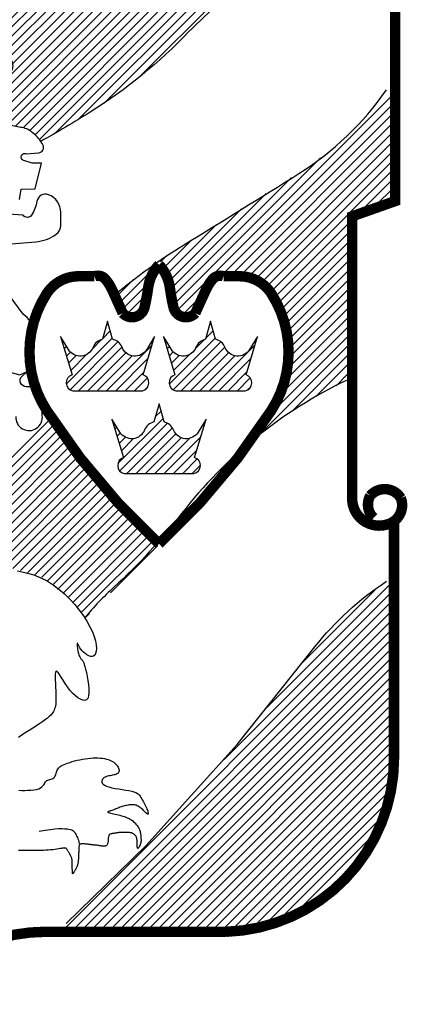
# Model space of a CAD drawing. Units: metres. Extents: x 1560.5 to 1566.25, y 1587.27 to 1590.47.
# Drawn here: x 1563.19 to 1563.28, y 1590.13 to 1590.35 of the extents above; entities that cross this region are included whole.
import ezdxf

# ---------------------------------------------------------------- set-up
doc = ezdxf.new("R2010")
doc.units = ezdxf.units.M
doc.linetypes.add('CENTER2', pattern=[1.125, 0.75, -0.125, 0.125, -0.125])
doc.layers.add('T-------T-----------25', color=250, linetype='Continuous')
pattern_1 = [(44.99999999999999, (-21.90811760554789, -3.731047980410126), (-0.001122532015133899, 0.001122532015133899), [])]

# ---------------------------------------------------------------- blocks, each defined once
blk = doc.blocks.new('*U7')
at = {"layer": 'T-------T-----------25'}
h = blk.add_hatch(dxfattribs=at)
h.set_pattern_fill('ANSI31', color=256, scale=0.0005000000000001137, style=0)
h.set_pattern_definition(pattern_1)
edge = h.paths.add_edge_path()
edge.add_arc((3.168876106896384, -2.868172407343635), 4.298111418291074, 133.456643531075, 133.7339376333524)
edge.add_arc((0.1090944324658214, 0.3218441762086778), 0.1222464694663372, 302.01173975640324, 316.34876615582465, ccw=False)
edge.add_arc((0.06059993274116084, 0.3957642586437898), 0.2106417187271094, 298.7934892692264, 302.5383184983971, ccw=False)
edge.add_arc((0.1538528694622589, 0.2055150774409578), 0.009961440762168908, 34.56062782625694, 54.17898818653228)
edge.add_arc((0.1567004087122163, 0.2094602375711708), 0.005095973854145576, 54.17898899232863, 88.07412095203549)
edge.add_line((0.1568716670735739, 0.2145533329066029), (0.1519151474349201, 0.2155882423002413))
edge.add_arc((0.1527718497877879, 0.2196912699597439), 0.004191512244530892, 192.4052013726569, 258.206219090729, ccw=False)
edge.add_arc((0.1461100364683628, 0.2215738290841253), 0.003786888125123198, 312.7009559036352, 398.9747622608517)
edge.add_line((0.1490540507365949, 0.2239556984467572), (0.1515751462429762, 0.2253552809897019))
edge.add_line((0.1515751462429762, 0.2253552809897019), (0.1522287602419965, 0.2268481616237341))
edge.add_line((0.1522287602419965, 0.2268481616237341), (0.1534426277503371, 0.2268481616237341))
edge.add_arc((0.1528491574944794, 0.2293328611058749), 0.002554591642736396, 283.4334107666544, 434.4024245744113)
edge.add_line((0.1535360337002203, 0.2317933772182232), (0.1535360337002203, 0.2360854506449914))
edge.add_line((0.1535360337002203, 0.2360854506449914), (0.1507348114391789, 0.2360854506449914))
edge.add_line((0.1507348114391789, 0.2360854506449914), (0.1507348114391789, 0.2414038587202458))
edge.add_line((0.1507348114391789, 0.2414038587202458), (0.1482137159327976, 0.2414038587202458))
edge.add_line((0.1482137159327976, 0.2414038587202458), (0.1482137159327976, 0.2439231294164574))
edge.add_line((0.1482137159327976, 0.2439231294164574), (0.1424245050293393, 0.2439231294164574))
edge.add_line((0.1424245050293393, 0.2439231294164574), (0.1424245050293393, 0.2456959320888064))
edge.add_line((0.1424245050293393, 0.2456959320888064), (0.1379504079231992, 0.2456959320888064))
edge.add_arc((0.08622699410634183, 0.3240606824093352), 0.09389539727627066, 303.426175358366, 320.0221746061133)
edge.add_line((0.1581783945439383, 0.2637337265377073), (0.1589684093487449, 0.2644463660152769))
edge.add_line((0.1589684093487449, 0.2644463660152769), (0.1636648664716631, 0.2644463660152769))
edge.add_line((0.1636648664716631, 0.2644463660152769), (0.1668517237412743, 0.2657872257595091))
edge.add_line((0.1668517237412743, 0.2657872257595091), (0.170374077919405, 0.26846897295482))
edge.add_line((0.170374077919405, 0.26846897295482), (0.1705418264609762, 0.2701450476496621))
edge.add_line((0.1705418264609762, 0.2701450476496621), (0.193856363533996, 0.2574068246366596))
edge.add_line((0.193856363533996, 0.2574068246366596), (0.1975464662536979, 0.2560659648924275))
edge.add_line((0.1975464662536979, 0.2560659648924275), (0.2020751748932526, 0.2548927263896121))
edge.add_line((0.2020751748932526, 0.2548927263896121), (0.2055975290713832, 0.2542222965465999))
edge.add_line((0.2055975290713832, 0.2542222965465999), (0.2081134833861142, 0.2537194602963655))
edge.add_line((0.2081134833861142, 0.2537194602963655), (0.2118035861058161, 0.2533842453457555))
edge.add_line((0.2118035861058161, 0.2533842453457555), (0.2133131404989399, 0.2535518389967411))
edge.add_line((0.2133131404989399, 0.2535518389967411), (0.2126115268329158, 0.2518053965367517))
h = blk.add_hatch(dxfattribs=at)
h.set_pattern_fill('ANSI31', color=256, scale=0.0005000000000001137, style=0)
h.set_pattern_definition(pattern_1)
h.paths.add_polyline_path([(0.2460911581292748, 0.2240931422756194), (0.2460911581292748, 0.1974638710570662), (0.2356633626623079, 0.1937589424968837), (0.2356633626623079, 0.1539307939428045), (0.2310288273147307, 0.1516152135635866), (0.2252356127137318, 0.1486049452404632), (0.2199058333644643, 0.1449000166220731), (0.2155030157300644, 0.1418897482989496), (0.21735684806481, 0.1449000166220731), (0.220832749560941, 0.15115209746446), (0.2219914288725704, 0.1555517140267557), (0.2222231465275399, 0.160182902492038), (0.2222231465275399, 0.1638878310522205), (0.2206010319059715, 0.1699083677566751), (0.218283764203079, 0.1743079842607631), (0.2166616495815106, 0.1768551365429676), (0.2141126187634654, 0.1782444847821398), (0.2104049996123649, 0.1794022887669644), (0.2069290525978431, 0.1796338329631044), (0.2039165864698589, 0.1796338329631044), (0.2018310364801437, 0.176623564639981), (0.1997454864904284, 0.1726870641768119), (0.1990502879489213, 0.1710661717414996), (0.1981233718106523, 0.1699083677566751), (0.1960378218209371, 0.170371483797594), (0.1941839894861914, 0.1717608320367663), (0.1941839894861914, 0.1745395561637497), (0.1937205541762523, 0.1770866807391076), (0.1930253556347452, 0.1791707169221854), (0.1918667218415067, 0.1807916370061367), (0.1904763248167001, 0.1826441013444355), (0.2212962303892709, 0.2018634876193619), (0.2291749950381927, 0.2071893640285498), (0.2363585611456074, 0.2132098729679501), (0.2412248596083373, 0.2183041774741514), (0.2437738904845901, 0.2213144457972749)])
h = blk.add_hatch(dxfattribs=at)
h.set_pattern_fill('ANSI31', color=256, scale=0.0005000000000001137, style=0)
h.set_pattern_definition(pattern_1)
h.paths.add_polyline_path([(0.1890388381434605, 0.1812502168076253), (0.1873086674604565, 0.1801978260818078), (0.1860674560302868, 0.1793709497041209), (0.1849766586674377, 0.1785065105840704), (0.1837354472954758, 0.1776420438735886), (0.1829079881426878, 0.1768903480450763), (0.1821557360817678, 0.1761010619419767), (0.1814410647493787, 0.1755372901288001), (0.180688812630251, 0.1751614145659051), (0.1821933168102987, 0.1715908319646633), (0.1829079881426878, 0.1702377739901795), (0.1841115733259358, 0.1698995164669259), (0.1854280372499488, 0.1704256979473076), (0.1858793702558614, 0.1714029080075352), (0.1868572888779454, 0.1751990048987), (0.1872710412135348, 0.1775293005238427), (0.1879104599938728, 0.1788823584983266), (0.1881737528019585, 0.1796716446014262), (0.1885498788324185, 0.1806112643288589)])
h = blk.add_hatch(dxfattribs=at)
h.set_pattern_fill('ANSI31', color=256, scale=0.0005000000000001137, style=0)
h.set_pattern_definition(pattern_1)
edge = h.paths.add_edge_path()
edge.add_line((0.2027995826210827, 0.1680346604161105), (0.2015813928446732, 0.1636870728879376))
edge.add_arc((0.2022181381111971, 0.1606396300542135), 0.003113254303659931, 101.8018247139402, 158.6290290161619)
edge.add_arc((0.1962308783397775, 0.1629825128796147), 0.003316083104193244, 211.4483244384734, 338.62902860101696, ccw=False)
edge.add_line((0.1934018911560997, 0.1612524150013133), (0.1914875474758446, 0.164382673586174))
edge.add_line((0.1914875474758446, 0.164382673586174), (0.1942720722290687, 0.1551657702847524))
edge.add_arc((0.1948512916897998, 0.1532752156003347), 0.001977294160832799, 107.0337762748955, 258.175029187887)
edge.add_line((0.1944460993399844, 0.1513398832366011), (0.2027995826210827, 0.1513398832366011))
edge.add_line((0.2027995826210827, 0.1513398832366011), (0.211153065902181, 0.1513398832366011))
edge.add_arc((0.2107478735523656, 0.1532752156003347), 0.001977294160832814, 281.8249708121131, 432.9662237251045)
edge.add_line((0.2113270930130966, 0.1551657702847524), (0.2141116178245284, 0.164382673586174))
edge.add_line((0.2141116178245284, 0.164382673586174), (0.2121972740860656, 0.1612524150013133))
edge.add_arc((0.2093682869023879, 0.1629825128796147), 0.003316083104193265, 201.3709713989831, 328.55167556152657, ccw=False)
edge.add_arc((0.2033810271309682, 0.1606396300542135), 0.003113254303659935, 21.37097098383808, 78.19817528605984)
edge.add_line((0.2040177723974921, 0.1636870728879376), (0.2027995826210827, 0.1680346604161105))
edge = h.paths.add_edge_path()
edge.add_line((0.1904433848103508, 0.1482095969448938), (0.1892251950339414, 0.1438620094167209))
edge.add_arc((0.1898619403004653, 0.1408145665829968), 0.003113254303659931, 101.8018247139402, 158.6290290161619)
edge.add_arc((0.1838746805290456, 0.143157449408398), 0.003316083104193244, 211.4483244384734, 338.62902860101696, ccw=False)
edge.add_line((0.1810456933453679, 0.1414273515300966), (0.1791313496651128, 0.1445576101149573))
edge.add_line((0.1791313496651128, 0.1445576101149573), (0.1819158744183369, 0.1353407068135357))
edge.add_arc((0.1824950938790679, 0.133450152129118), 0.001977294160832799, 107.0337762748955, 258.175029187887)
edge.add_line((0.1820899015292525, 0.1315148197653844), (0.1904433848103508, 0.1315148197653844))
edge.add_line((0.1904433848103508, 0.1315148197653844), (0.1987968680914491, 0.1315148197653844))
edge.add_arc((0.1983916757416337, 0.133450152129118), 0.001977294160832814, 281.8249708121131, 432.9662237251045)
edge.add_line((0.1989708952023648, 0.1353407068135357), (0.2017554199555889, 0.1445576101149573))
edge.add_line((0.2017554199555889, 0.1445576101149573), (0.1998410762753338, 0.1414273515300966))
edge.add_arc((0.197012089091656, 0.143157449408398), 0.003316083104193265, 201.3709713989831, 328.55167556152657, ccw=False)
edge.add_arc((0.1910248293202364, 0.1408145665829968), 0.003113254303659935, 21.37097098383808, 78.19817528605984)
edge.add_line((0.1916615745867603, 0.1438620094167209), (0.1904433848103508, 0.1482095969448938))
edge = h.paths.add_edge_path()
edge.add_line((0.178087186999619, 0.1680346604161105), (0.1768689972232096, 0.1636870728879376))
edge.add_arc((0.1775057424606296, 0.1606396300004176), 0.003113254350366092, 101.8018239871489, 158.6290282893705)
edge.add_arc((0.17151848268921, 0.1629825128651614), 0.003316083071823692, 211.4483244877849, 338.6290286503287, ccw=False)
edge.add_line((0.1686894955346361, 0.1612524150013133), (0.1667751517961733, 0.164382673586174))
edge.add_line((0.1667751517961733, 0.164382673586174), (0.1695596765493974, 0.1551657702847524))
edge.add_arc((0.1701388960101284, 0.1532752156003347), 0.001977294160832799, 107.0337762748955, 258.175029187887)
edge.add_line((0.169733703660313, 0.1513398832366011), (0.178087186999619, 0.1513398832366011))
edge.add_line((0.178087186999619, 0.1513398832366011), (0.1864406702807173, 0.1513398832366011))
edge.add_arc((0.1860354779309019, 0.1532752156003347), 0.001977294160832814, 281.8249708121131, 432.9662237251045)
edge.add_line((0.1866146973916329, 0.1551657702847524), (0.189399222144857, 0.164382673586174))
edge.add_line((0.189399222144857, 0.164382673586174), (0.1874848784063943, 0.1612524150013133))
edge.add_arc((0.1846558912518204, 0.1629825128651614), 0.003316083071823711, 201.3709713496714, 328.55167551221507, ccw=False)
edge.add_arc((0.1786686314804007, 0.1606396300004176), 0.003113254350366093, 21.37097171062946, 78.19817601285115)
edge.add_line((0.1793053767178208, 0.1636870728879376), (0.178087186999619, 0.1680346604161105))
h = blk.add_hatch(dxfattribs=at)
h.set_pattern_fill('ANSI31', color=256, scale=0.0005000000000001137, style=0)
h.set_pattern_definition(pattern_1)
h.paths.add_polyline_path([(0.163297293940559, 0.1457288569262392), (0.1628338131122291, 0.1434132765470213), (0.1586627131327987, 0.1406345800686768), (0.1556502469466068, 0.1371611957046344), (0.1521742999902926, 0.1357718198168232), (0.1493935969774611, 0.1373927399007744), (0.1477714823558927, 0.1334562394376053), (0.1440638176864013, 0.1311406590583875), (0.1419782676966861, 0.1272041585370107), (0.1380388853722252, 0.1232676580738417), (0.1345629383577034, 0.1218783098346694), (0.1320139530580491, 0.1200258179059392), (0.1306235560914502, 0.118636469666767), (0.1276110899052583, 0.1163208892875491), (0.1266841737669893, 0.1144684249492502), (0.1243669060640968, 0.1130790490614391), (0.1222813560743816, 0.1109950405852078), (0.1206592414528131, 0.1098372365421756), (0.1190371722914279, 0.108679432557351), (0.1174150576116517, 0.1072900843181788), (0.1171833399566822, 0.1063638521781332), (0.1241351884091273, 0.1082163164582244), (0.1306235560914502, 0.108679432557351), (0.1357216177275404, 0.10891100440213), (0.1415148323285393, 0.108679432557351), (0.1449907338246703, 0.108679432557351), (0.1500887500005774, 0.108679432557351), (0.1556502469466068, 0.108679432557351), (0.1616751792607829, 0.1070585401220387), (0.1644559277337976, 0.1049745039389609), (0.1686270277714357, 0.1017326637128508), (0.1709443408763036, 0.09964865523661959), (0.1730298908660188, 0.09686993110963615), (0.1748837232007645, 0.09941708333363297), (0.1792865408933721, 0.103353583796802), (0.1839211217011325, 0.1077532003590977), (0.1880922216805629, 0.1119212727252534), (0.1901777716702782, 0.1142368531044713), (0.1802134570316412, 0.1239623183691083), (0.1700174247380346, 0.1362349635645888), (0.1649193631019443, 0.1434132765470213)])
h = blk.add_hatch(dxfattribs=at)
h.set_pattern_fill('ANSI31', color=256, scale=0.0005000000000001137, style=0)
h.set_pattern_definition(pattern_1)
edge = h.paths.add_edge_path()
edge.add_line((0.246154899825342, 0.1057148589942745), (0.246154899825342, 0.06332830050533178))
edge.add_arc((0.2053481803159229, 0.06332830050533178), 0.04080671948707466, -58.98773642185171, 0, ccw=False)
edge.add_arc((0.2048717180732638, 0.06412088250081527), 0.04173149108222264, 266.6124181997106, 301.01226357814784, ccw=False)
edge.add_line((0.2024058036622591, 0.0224623105795263), (0.1672162935137749, 0.02265239200360614))
edge.add_line((0.1672162934555672, 0.02265239200360614), (0.1894712898065336, 0.04451092864192563))
edge.add_line((0.1894712898647413, 0.04451092870013329), (0.2094436875195242, 0.06655954682074028))
edge.add_line((0.2094436874613166, 0.06655954676253262), (0.2256118297227658, 0.08727765003723564))
edge.add_line((0.2256118297227658, 0.0872776500954433), (0.2301769816549495, 0.0929798999176501))
edge.add_line((0.2301769817131571, 0.09297989985944244), (0.2366442386410199, 0.09944242013889837))
edge.add_line((0.2366442385828122, 0.09944242013889837), (0.2421604202827439, 0.1034339922088339))
edge.add_line((0.2421604202827439, 0.1034339922670415), (0.2450136004481465, 0.1057148589942745))
edge.add_line((0.2450136004481465, 0.1057148589942745), (0.246154899825342, 0.1057148589942745))
for p, q in [((0.1570708541548811, 0.1551691171670473), (0.1588048011180945, 0.1559941956847115)), ((0.1588048011180945, 0.1559941956847115), (0.1597956409677863, 0.1567367912111013)), ((0.1549673327244818, 0.1557456127092383), (0.1570708541548811, 0.1551691171670473))]:
    blk.add_line(p, q, dxfattribs=at)
at = {"layer": 'T-------T-----------25', "flags": 128}
for points in [[(0.2126115268329158, 0.2518053965367517, 0.001209924360685046), (0.1975464662536979, 0.2374614942426934, -0.06263881022123245), (0.1738964321557432, 0.218186566101308, -0.01634135435814251), (0.1620563787291758, 0.2111659833653039, 0.08581094331611742), (0.1596828532055952, 0.2135923041686556, 0.1489832399868448), (0.1568716670735739, 0.2145533329066029), (0.1519151474349201, 0.2155882423002413, -0.295269333463844), (0.1486781977000646, 0.2187908325767285, 0.3952912087153067), (0.1490540507365949, 0.2239556984467572), (0.1515751462429762, 0.2253552809897019), (0.1522287602419965, 0.2268481616237341), (0.1534426277503371, 0.2268481616237341, 0.7740664917896091), (0.1535360337002203, 0.2317933772182232), (0.1535360337002203, 0.2360854506449914), (0.1507348114391789, 0.2360854506449914), (0.1507348114391789, 0.2414038587202458)], [(0.1797628385247663, 0.1742982246986731, -0.03824804383336172), (0.1963315067696385, 0.186287319946955, 0.002617249608649298), (0.224025521427393, 0.2034641328690714, 0.1010321255262308), (0.2450348021811806, 0.223503784819427)], [(0.1560335615649819, 0.1451632873112476, 1.0892749610969), (0.162429069285281, 0.1454189236000321), (0.162429069285281, 0.1502759581971123, 0.4144277542525489), (0.1603825104539283, 0.1523210210333719, -0.000365620734137517), (0.1585917828488164, 0.1523210210333719, -0.67630557564576), (0.157568457943853, 0.154877356505408), (0.1593592310091481, 0.1564111744127377, 0.3188880217508501), (0.1601266792276874, 0.1594787824623427), (0.1601266792276874, 0.1656139986779681, 0.2621192002268446), (0.1578242891700938, 0.1697041243504873), (0.1544986197259277, 0.1743055226587831, -0.2741241678425703)], [(0.1550102821784094, 0.1865759549736186), (0.1608941273880191, 0.1870872276093951, 0.1338273405192353), (0.1657547387294471, 0.1888766541568703, 0.239421053939457), (0.1668779301689938, 0.1910237280725642), (0.1668779301689938, 0.1940878509966797, 0.3118834771720078), (0.1639137821039185, 0.1983776285386785, 0.4706736059509162), (0.16114995861426, 0.1968013245104021, -0.09769391820161111), (0.1598708480014466, 0.193478080113805, -0.551903174696536), (0.1578242891700938, 0.193478080113805), (0.1542427884996869, 0.1937337164025894, -0.417239985826779)], [(0.156919757660944, 0.1972549807586848), (0.1573274588445202, 0.1996679806224211), (0.1606830654782243, 0.1997619979273668), (0.162198125035502, 0.2059042121590255), (0.1599787675659172, 0.2059042121590255), (0.1579813457792625, 0.2065695249083592, -1.069399321494052), (0.1586471530608833, 0.2081958663956402), (0.1615323178120889, 0.2084176188990614, 0.5461981865554083), (0.1625680179568008, 0.2103396487845248, 0.02440626159698581), (0.1620563787291758, 0.2111659833653039, 0.02440626159698581)], [(0.2354851497802883, 0.1538421981576039, 0.1176968744589314), (0.1958540127961896, 0.1218742162645003, -0.04294065994876461), (0.1796195809729397, 0.1042202358557052, 0.03188791324172253), (0.1725947009399533, 0.0969116587265535, 0.03188791324172253)], [(0.1681599981384352, 0.02358457127857494), (0.187259302882012, 0.04219280365660327), (0.209223571640905, 0.0665266311451933), (0.2278454278712161, 0.08990620666455018, -0.07846454964896735), (0.2450348021811806, 0.1056516553698248, -0.5623419069588298)]]:
    blk.add_lwpolyline(points, format="xyb", dxfattribs=at)
at = {"layer": 'T-------T-----------25', "const_width": 0.002500000000000569, "flags": 128}
for points in [[(0.2471121281269006, 0.26678895795058), (0.2471121281269006, 0.1968367811249709), (0.2368120121536776, 0.1931901345568849), (0.2368120121536776, 0.1254663329063124, 0.5221847309475994), (0.2455345398630016, 0.1193917623794778, 0.430419772702458), (0.2484756035846658, 0.1256288481717138, 0.5034626725176775), (0.2411537037696689, 0.126174857509709, 0.3429619352881521), (0.2419747167732567, 0.1208496536318353, -1.61288412723351)], [(0.2468607548507862, 0.1200737814841932), (0.2468607548507862, 0.06325003192333045, -0.4040701988162638), (0.2066084342077374, 0.02157383972817573), (0.1633381816791371, 0.02157383972817573, 0.232433994429637), (0.1304750089766458, 0.005424315594523277, -0.1223395454381729)]]:
    blk.add_lwpolyline(points, format="xyb", dxfattribs=at)
blk.add_lwpolyline([(0.1904433848103508, 0.1146461423676601, -0.06394033853452408), (0.1634685457102023, 0.1466444676815672, -0.2944496102298725), (0.1634685457102023, 0.1746430057291082, -0.2548313356506707), (0.1711259205476381, 0.1788167207459128), (0.174954607966356, 0.1788167207459128, -0.3060205346314359), (0.1775650601484813, 0.1781210923408298, -0.0725044605547985), (0.1791313496651128, 0.1756864344542055), (0.1800015306798741, 0.173773504812657), (0.1817418473074213, 0.1699476177645056, 0.5962473058877271), (0.1869627516134642, 0.1713388469260326, 0.02591380927594472), (0.1878329326282255, 0.1760342348324275, -0.1548105058327375), (0.1904433848103508, 0.1815991790107592, -0.1548105058327375), (0.1930538369342685, 0.1760342348324275, 0.02591380927594472), (0.1939240180072375, 0.1713388469260326, 0.5962473058877271), (0.1991449223132804, 0.1699476177645056), (0.2008852389408275, 0.173773504812657), (0.2017554199555889, 0.1756864344542055, -0.0725044605547985), (0.2033217094722204, 0.1781210923408298, -0.3060205346314359), (0.205932161596138, 0.1788167207459128), (0.2097608490730636, 0.1788167207459128, -0.2548313356506707), (0.2174182239104994, 0.1746430057291082, -0.2944496102298725), (0.2174182239104994, 0.1466444676815672, -0.06394033853452408)], format="xyb", close=True, dxfattribs=at)
at = {"layer": 'T-------T-----------25', "flags": 128}
for points in [[(0.178087186999619, 0.1680346604161105), (0.1768689972232096, 0.1636870728879376, 0.2531652061952901), (0.1746065537445247, 0.1617741155395425, -0.6199097142202541), (0.1686894955346361, 0.1612524150013133), (0.1667751517961733, 0.164382673586174), (0.1695596765493974, 0.1551657702847524, 0.7752690303131786), (0.169733703660313, 0.1513398832366011), (0.178087186999619, 0.1513398832366011), (0.1864406702807173, 0.1513398832366011, 0.7752690303131786), (0.1866146973916329, 0.1551657702847524), (0.189399222144857, 0.164382673586174), (0.1874848784063943, 0.1612524150013133, -0.6199097142202541), (0.1815678201965056, 0.1617741155395425, 0.2531652061952901), (0.1793053767178208, 0.1636870728879376)], [(0.2027995826210827, 0.1680346604161105), (0.2015813928446732, 0.1636870728879376, 0.2531652061952901), (0.199318949424196, 0.1617741155395425, -0.6199097142202541), (0.1934018911560997, 0.1612524150013133), (0.1914875474758446, 0.164382673586174), (0.1942720722290687, 0.1551657702847524, 0.7752690303131786), (0.1944460993399844, 0.1513398832366011), (0.2027995826210827, 0.1513398832366011), (0.211153065902181, 0.1513398832366011, 0.7752690303131786), (0.2113270930130966, 0.1551657702847524), (0.2141116178245284, 0.164382673586174), (0.2121972740860656, 0.1612524150013133, -0.6199097142202541), (0.2062802158179693, 0.1617741155395425, 0.2531652061952901), (0.2040177723974921, 0.1636870728879376)], [(0.1904433848103508, 0.1482095969448938), (0.1892251950339414, 0.1438620094167209, 0.2531652061952901), (0.1869627516134642, 0.1419490520683258, -0.6199097142202541), (0.1810456933453679, 0.1414273515300966), (0.1791313496651128, 0.1445576101149573), (0.1819158744183369, 0.1353407068135357, 0.7752690303131786), (0.1820899015292525, 0.1315148197653844), (0.1904433848103508, 0.1315148197653844), (0.1987968680914491, 0.1315148197653844, 0.7752690303131786), (0.1989708952023648, 0.1353407068135357), (0.2017554199555889, 0.1445576101149573), (0.1998410762753338, 0.1414273515300966, -0.6199097142202541), (0.1939240180072375, 0.1419490520683258, 0.2531652061952901), (0.1916615745867603, 0.1438620094167209)]]:
    blk.add_lwpolyline(points, format="xyb", close=True, dxfattribs=at)
for points in [[(0.1564981440315023, 0.1081475629079296), (0.1585587864392437, 0.1077108739017649), (0.1603967553237453, 0.1071691599398992), (0.162057624780573, 0.1065136688020221), (0.1635869687306695, 0.105735648326031), (0.1650303613278084, 0.1048263463498234), (0.1664234550553374, 0.1037828208253859), (0.1677622170536779, 0.1026253696371942), (0.1690326929092407, 0.1013801009002282), (0.1702209283830598, 0.1000731224966376), (0.1713129691197537, 0.09873054254140246), (0.1722948607057333, 0.09737846897488), (0.1731526489020325, 0.09604300991205039), (0.1738723792368546, 0.09475027323506313), (0.1744440562324598, 0.09352409236171755), (0.1748735188157298, 0.09237920250316622), (0.17517056473298, 0.09132806399875792), (0.1753449917305261, 0.09038313730425673), (0.1754065976128913, 0.08955688299184206), (0.1753651799517684, 0.08886176145907032), (0.1752305366680957, 0.08831023316170561), (0.1750124653917737, 0.08791475867192733), (0.1747218524105847, 0.08768221085929784), (0.1743739384692162, 0.08759711306347984), (0.173985052795615, 0.08763840086331132), (0.1735715246759355, 0.08778501007046091), (0.1731496833381243, 0.08801587632197427), (0.1727358580683358, 0.0883099354877277), (0.1723463780945167, 0.08864612314655917), (0.1719975727028213, 0.08900337511013734), (0.1717022084048949, 0.08936201154293033), (0.1714588008471765, 0.0897078907773039), (0.1712623029598035, 0.09002825561483863), (0.1711076676147059, 0.0903103486824921), (0.1709898477420211, 0.09054141295646789), (0.1709037963300943, 0.09070869106372359), (0.1708444661344402, 0.09079942580583977), (0.1708068102016114, 0.09080085998439702), (0.1707864740747027, 0.09070518102535519), (0.1707818741560914, 0.09052435502681422), (0.1707921194611117, 0.09027529253663036), (0.1708163191215135, 0.08997490439369815), (0.1708535822108388, 0.08964010126228916), (0.170903017744422, 0.08928779380667495), (0.1709637348540127, 0.08893489274933475), (0.1710348425549455, 0.08859830875454011), (0.1711153510841541, 0.0882918373871735), (0.1712038750411011, 0.0880168138727686), (0.171298930188641, 0.08777145810463938), (0.1713990322314203, 0.0875539902089304), (0.1715026969322935, 0.08736263019537094), (0.1716084399959072, 0.0871955980154826), (0.171714777185116, 0.08705111367899465), (0.171820224262774, 0.08692739731205168), (0.1719240391394123, 0.08681896028147551), (0.1720284484326839, 0.08670547996453482), (0.1721364208497107, 0.08656292509559083), (0.1722509252722375, 0.0863672645254201), (0.1723749304073863, 0.08609446698838386), (0.1725114051369019, 0.08572050121884334), (0.1726633182261139, 0.08522133612578275), (0.1728336383821443, 0.08457294038535568), (0.1730217222357169, 0.08376384231533396), (0.1732124776463024, 0.08283280821788597), (0.1733872002805583, 0.08183116392038303), (0.1735271856887266, 0.08081023519198882), (0.1736137295956723, 0.07982134791828233), (0.1736281275516376, 0.07891582781021955), (0.1735516752814874, 0.07814500081158715), (0.1733656684518792, 0.07756019257513347), (0.1730579837458208, 0.07720066405172932), (0.1726428227266297, 0.07705741587133619), (0.1721409680903889, 0.07710938378741505), (0.1715732024749741, 0.07733550349521923), (0.1709603085182607, 0.07771471080641734), (0.1703230688581243, 0.07822594141626271), (0.1696822661906481, 0.07884813096180099), (0.1690586832119152, 0.0795602152547008), (0.1684703315841034, 0.08033742146372336), (0.1679241388919763, 0.0811401425934537), (0.1674242619774304, 0.08192506318019244), (0.1669748573913239, 0.08264886764382484), (0.1665800819173455, 0.08326824052065152), (0.1662440922227688, 0.08373986623055774), (0.1659710449748673, 0.08402042936805176), (0.1657650969573297, 0.08406661435301888), (0.1656277821166441, 0.08385028581406462), (0.1655501439818181, 0.08340402933109092), (0.1655206033610739, 0.08277561040168169), (0.1655275812372565, 0.08201279469804379), (0.1655594983021729, 0.08116334789238411), (0.165604775538668, 0.08027503559870186), (0.1656518336967565, 0.0793956233727886), (0.1656890937010758, 0.07857287694505888), (0.165706955769565, 0.07784472198264214), (0.1657037375844084, 0.07720972465622711), (0.1656797361792997, 0.07665661113142508), (0.1656352486461401, 0.07617410769026267), (0.1655705720186234, 0.07575094049835118), (0.1654860034468584, 0.07537583583771723), (0.1653818399063312, 0.07503751981576445), (0.1652583785471506, 0.07472471877272713), (0.1651138379820623, 0.07442660387178424), (0.164938123722095, 0.07413412626638549), (0.1647190628573298, 0.07383868210754829), (0.1644444823614322, 0.07353166748808238), (0.1641022093826905, 0.0732044786172128), (0.1636800710111856, 0.0728485115877493), (0.1631658942787908, 0.07245516255070927), (0.1625475062755868, 0.07201582765711012), (0.161819810164161, 0.07152551268964547), (0.1610060135135427, 0.07099366207412916), (0.1601363998488523, 0.07043332992625895), (0.1592412528116256, 0.06985757030352491), (0.1583508559269831, 0.06927943732162478), (0.1574954928364605, 0.06871198497984099), (0.1567054471815936, 0.0681682675102866)], [(0.1567866846453398, 0.05551903103051248), (0.1574804359697737, 0.05549386174689519), (0.1582169407047331, 0.05548827369503218), (0.1589688842650503, 0.0555061236563279), (0.1597089518909343, 0.05555126852860215), (0.1604098290554248, 0.05562756503505173), (0.1610442011151463, 0.05573887013170409), (0.1615847534267232, 0.05588904048354837), (0.1620121381129138, 0.05607946073442238), (0.1623388743610121, 0.05630162593015942), (0.162585448124446, 0.05654455892081844), (0.1627723452984355, 0.05679728249825078), (0.162920051952824, 0.05704881951251539), (0.1630490539828315, 0.05728819281367126), (0.163179837341886, 0.05750442507715436), (0.1633328879834153, 0.05768653921123135), (0.1635235456051305, 0.05782721705773386), (0.1637465651729144, 0.05793377677483025), (0.1639915552805178, 0.05801719533783856), (0.164248124579899, 0.05808845001311513), (0.1645058818394318, 0.05815851789239335), (0.164754435652867, 0.05823837606740656), (0.1649833947303705, 0.05833900174630346), (0.1651823677239008, 0.05847137202081742), (0.1653440311783925, 0.05864329946498859), (0.165473333268892, 0.05884993823283824), (0.1655782900634222, 0.05908327807710978), (0.165666917571798, 0.05933530863413128), (0.1657472319202498, 0.05959801942381548), (0.1658272490603849, 0.05986340025711345), (0.1659149851184338, 0.06012344071214559), (0.1660184561624192, 0.06037013042523998), (0.1661450349492952, 0.06059733803422662), (0.1662995213991962, 0.06080644800832036), (0.166486072295811, 0.06100072387644562), (0.1667088442482054, 0.06118342910931918), (0.1669719939818606, 0.06135782717765781), (0.16727967816405, 0.06152718155217829), (0.1676360535202548, 0.06169475576180505), (0.1680452767177485, 0.06186381321904721), (0.1685095251305029, 0.06203648019155028), (0.1690230587264523, 0.06221033378542873), (0.1695781581802294, 0.06238181390372577), (0.1701671041664667, 0.06254736039127695), (0.1707821773015894, 0.06270341315112549), (0.17141565826023, 0.06284641202810692), (0.1720598277170211, 0.06297279692526447), (0.1727069663465954, 0.06307900768743369), (0.1733499485417269, 0.06316212700485724), (0.1739840239170007, 0.06322180871657568), (0.1746050358633511, 0.06325834950703668), (0.1752088278299198, 0.0632720459442726), (0.1757912432076409, 0.06326319471273112), (0.1763481253292412, 0.06323209243865224), (0.1768753176438622, 0.06317903580648365), (0.1773686635424383, 0.06310432150067302), (0.1778249465860426, 0.06300834492586094), (0.1782447111327201, 0.06289189741519752), (0.1786294417106546, 0.06275586902202579), (0.1789806228480302, 0.06260114985789644), (0.179299739014823, 0.06242862997615251), (0.1795882748556323, 0.06223919954655233), (0.1798477147822268, 0.06203374856423127), (0.1800795433809981, 0.06181316725715535), (0.1802846513455734, 0.06157903782596352), (0.1804615540895611, 0.06133571164255502), (0.1806081732502207, 0.06108823205150204), (0.180722430406604, 0.06084164251379209), (0.1808022471959703, 0.060600986606828), (0.1808455452555791, 0.06037130767518195), (0.1808502461062744, 0.06015764929625678), (0.1808142714435235, 0.05996505481462466), (0.180736483016517, 0.05979728217508185), (0.1806195036042482, 0.05965294696662116), (0.1804668960394338, 0.05952937908742117), (0.1802822233294137, 0.05942390849386814), (0.1800690483651124, 0.05933386525876361), (0.1798309339792468, 0.05925657933849382), (0.1795714432373643, 0.05918938057302969), (0.1792941389139742, 0.05912959909338045), (0.1790030293050222, 0.05907416921846109), (0.1787039039772935, 0.05901844289192471), (0.1784029976115562, 0.05895737647816079), (0.178106545121409, 0.05888592645797419), (0.1778207813040353, 0.05879904907933908), (0.1775519409566186, 0.05869170076485264), (0.1773062588763423, 0.05855883793711203), (0.1770899699185975, 0.0583954169022991), (0.1769105954444967, 0.05819856971075299), (0.1767808030708693, 0.05797413109840366), (0.1767145469784737, 0.05773011137071538), (0.1767257812316529, 0.05747452089136007), (0.1768284600693733, 0.05721536996580201), (0.1770365376141854, 0.05696066907412844), (0.1773639680468477, 0.05671842846359598), (0.1778247055481188, 0.05649665849787655), (0.1784246879979037, 0.05630114443638834), (0.1791377883055247, 0.05612877129615756), (0.179929863254074, 0.05597419881533372), (0.1807667693938129, 0.05583208684848162), (0.1816143635078333, 0.05569709525016608), (0.1824385022628121, 0.05556388381674426), (0.1832050423836336, 0.05542711246098864), (0.1838798404787667, 0.0552814409210487), (0.1844373138737865, 0.05512227084991994), (0.1848861222970299, 0.054947970337621), (0.1852434859029017, 0.05475764933080884), (0.1855266250786372, 0.05455041777614045), (0.1857527600950561, 0.05432538550385746), (0.185939111164771, 0.05408166246061685), (0.1861028986168094, 0.05381835853486794), (0.1862613427219912, 0.05353458361506003), (0.1864280514419079, 0.05323058485092136), (0.1866021833848208, 0.05291115867012652), (0.1867792849079706, 0.05258223864521372), (0.1869549023685977, 0.0522497584069288), (0.187124582065735, 0.05191965146960231), (0.1872838703566231, 0.05159785158039543), (0.1874283135402948, 0.05129029231184634), (0.1875534579739906, 0.05100290729470092), (0.187655740766786, 0.05074088836127433), (0.1877351618022658, 0.0505064607904433), (0.1877926120068878, 0.05030110788803088), (0.187828981957864, 0.05012631325089845), (0.1878451625234447, 0.04998356018486905), (0.1878420444554649, 0.04987433217038872), (0.1878205183893442, 0.04980011268790352), (0.1877814751933329, 0.04976238515965181), (0.1877257066662423, 0.04976179243104073), (0.1876536086783744, 0.04979561492373707), (0.1875654782052152, 0.04986029230795341), (0.1874616122804582, 0.04995226437031763), (0.1873423078213818, 0.05006797089745763), (0.187207861803472, 0.05020385167600128), (0.1870585712604225, 0.05035634643436881), (0.1868947331677191, 0.05052189501739579), (0.1867168918251991, 0.0506967887239671), (0.186526581121143, 0.05087672583331826), (0.1863255822681822, 0.05105725607873413), (0.1861156765371561, 0.05123392936812254), (0.1858986451406963, 0.05140229549297604), (0.1856762693496421, 0.05155790430299478), (0.1854503303184174, 0.05169630558967131), (0.1852226093760692, 0.0518130492027058), (0.1849943929701112, 0.05190477283477324), (0.1847649883711711, 0.05197246537582489), (0.184533208142966, 0.0520182036169945), (0.1842978647910058, 0.05204406440762344), (0.1840577708790079, 0.05205212453884545), (0.1838117389706895, 0.0520444607435866), (0.1835585815715604, 0.05202314987118828), (0.1832971112453379, 0.05199026865457657), (0.1830267343320884, 0.05194764667694929), (0.1827492321608588, 0.05189612445693004), (0.1824669799534604, 0.05183629524699884), (0.1821823529317044, 0.05176875241605106), (0.1818977262591943, 0.05169408927477437), (0.1816154751577415, 0.05161289901744115), (0.1813379747327417, 0.05152577495473909), (0.181067600264214, 0.05143331045556354), (0.1808061331394129, 0.05133629656202632), (0.1805529793491587, 0.05123631553297403), (0.1803069512243383, 0.05113514747509273), (0.1800668609794229, 0.05103457255327615), (0.1798315210035071, 0.050936370757795), (0.1795997434528545, 0.05084232219533535), (0.1793703406583518, 0.05075420703079092), (0.1791421248926781, 0.05067380525443244), (0.1789158383035101, 0.05060230366225826), (0.1786999425967224, 0.05053851563289302), (0.1785048294113949, 0.05048066117606598), (0.1783408902701922, 0.0504269603015064), (0.1782185168121941, 0.05037563301894354), (0.178148100618273, 0.05032489933810669), (0.1781400332693011, 0.05027297932693275), (0.1782047064625658, 0.05021809293694335), (0.178348800400272, 0.05015875686231541), (0.1785641504102387, 0.05009467430218595), (0.1788388803834096, 0.05002584525655496), (0.1791611143271439, 0.04995226955079946), (0.1795189761905931, 0.04987394706850412), (0.1799005899811164, 0.04979087769325363), (0.1802940795896575, 0.04970306136684033), (0.1806875690817833, 0.04961049797284889), (0.1810710626887158, 0.0495130885000481), (0.1814420864102431, 0.0494103384743585), (0.1818000465864316, 0.04930165452688473), (0.1821443494409323, 0.04918644340514677), (0.1824744013720192, 0.04906411168204161), (0.1827896086033434, 0.04893406604688155), (0.1830893775331788, 0.04879571313077125), (0.1833731145015918, 0.04864845956481534), (0.183640374103561, 0.04849200878098148), (0.1838913047104143, 0.04832725083261269), (0.1841262030648068, 0.04815537251570734), (0.1843453658511862, 0.04797756062626379), (0.1845490897540003, 0.04779500201848808), (0.1847376715159044, 0.04760888337196323), (0.1849114078213461, 0.04742039159910294), (0.1850705954129808, 0.04723071349590557), (0.1852155805099756, 0.0470407390575065), (0.185346907528583, 0.04685017159945803), (0.1854651704197749, 0.04665841769465717), (0.1855709631345235, 0.04646488385779324), (0.1856648796820082, 0.04626897666176322), (0.1857475139549933, 0.04607010256304878), (0.1858194599044509, 0.04586766825096222), (0.1858813114813529, 0.04566108012377756), (0.1859337121713907, 0.04545023934488657), (0.1859775030752644, 0.04523702485758352), (0.1860135748866014, 0.04502381013744983), (0.186042818299029, 0.04481296871827456), (0.1860661240061745, 0.04460687401743146), (0.1860843825852498, 0.04440789956870961), (0.1860984847298823, 0.04421841890589806), (0.1861093211336993, 0.04404080544637057), (0.1861175845260732, 0.04387678993671673), (0.1861231758957729, 0.04372553168368998), (0.1861257983837277, 0.04358554743967491), (0.1861251551308669, 0.04345535372422549), (0.1861209492199123, 0.04333346717331099), (0.1861128837917931, 0.04321840436469304), (0.1861006619292311, 0.04310868199254858), (0.186083986714948, 0.04300281651822391), (0.1860626108245924, 0.04289942358891952), (0.186036484723445, 0.04279751414006117), (0.1860056084115058, 0.04269619811830583), (0.1859699818887748, 0.04259458535389515), (0.1859296052134596, 0.04249178585169378), (0.1858844782691449, 0.04238690938373568), (0.185834601172246, 0.04227906595488551), (0.1857799738645554, 0.04216736545359256), (0.1857208932633512, 0.0420519561347692), (0.1856588437804021, 0.04193713989380288), (0.1855956066865474, 0.04182825716716709), (0.1855329634272493, 0.04173064821671235), (0.1854726952733472, 0.04164965336249682), (0.1854165834956802, 0.04159061292457866), (0.1853664095397107, 0.04155886728122371), (0.1853239546180703, 0.04155975663607481), (0.185290505294688, 0.04159703916675883), (0.1852653687819839, 0.04166814349164727), (0.1852473576436751, 0.04176891602847266), (0.1852352842106484, 0.0418952032531752), (0.1852279609884135, 0.04204285158348742), (0.1852242003660649, 0.0422077073789342), (0.1852228149073198, 0.04238561711545574), (0.1852226170012727, 0.04257242721078458), (0.1852223200839944, 0.04276437960370916), (0.1852202417794615, 0.04295929878290283), (0.1852146006422117, 0.04315540464167955), (0.1852036152267829, 0.04335091713156092), (0.1851855042041279, 0.0435440562622762), (0.1851584860705771, 0.043733041985347), (0.1851207794970833, 0.04391609425229492), (0.1850706029799767, 0.04409143301464158), (0.1850067194900475, 0.04425747601354035), (0.1849300691974349, 0.04441343209046411), (0.1848421366885304, 0.04455870781830984), (0.1847444064333104, 0.04469270988638985), (0.1846383629599586, 0.0448148447511858), (0.1845254907966591, 0.04492451916021767), (0.1844072744715959, 0.04502113962817478), (0.1842851985129528, 0.04510411272795412), (0.1841600052430294, 0.04517319125161978), (0.18402946786955, 0.04522951251865837), (0.1838906175107695, 0.04527455977668526), (0.1837404851685278, 0.04530981650614652), (0.1835761018446647, 0.04533676601286518), (0.1833944985410199, 0.04535689183549496), (0.1831927064340562, 0.04537167722165125), (0.182967756409198, 0.04538260565178009), (0.1827183125424199, 0.04539086380546453), (0.1824495704495348, 0.0453964516244969), (0.1821683587040752, 0.04539907248263719), (0.1818815059377812, 0.04539842963723006), (0.1815958407241851, 0.04539422640382784), (0.1813181916368194, 0.04538616603977519), (0.1810553872492164, 0.04537395191883209), (0.180814256251324, 0.04535728729834321), (0.1805998457712121, 0.04533612270179677), (0.1804100775625557, 0.04531139771725523), (0.1802410920499824, 0.04528429914071697), (0.1800890295417048, 0.04525601376818034), (0.1799500304623507, 0.04522772839564371), (0.1798202351201326, 0.04520062981910544), (0.1796957839978859, 0.04517590483456391), (0.1795728173456155, 0.04515474029622513), (0.1794484158162959, 0.04513777893308091), (0.179323420568835, 0.04512348802100408), (0.179199613048695, 0.0451097907688609), (0.1790787747013383, 0.04509461026910233), (0.1789626868558116, 0.04507586984700995), (0.178853131015785, 0.04505149265324238), (0.1787518885685131, 0.04501940189666587), (0.1786607409012504, 0.04497752084435436), (0.1785810241126455, 0.04492401991311001), (0.1785122927394696, 0.04485805840968626), (0.1784536560880952, 0.04477904302339542), (0.1784042234066874, 0.0446863802689268), (0.1783631039434113, 0.04457947683559271), (0.1783294069464318, 0.04445773923808249), (0.1783022416057065, 0.04432057410750079), (0.178280717227608, 0.0441673881331599), (0.1782637451542541, 0.04399842840658041), (0.1782494451035745, 0.04381730461764621), (0.1782357387710363, 0.0436284670912801), (0.1782205480267294, 0.04343636609419721), (0.1782017946243286, 0.04324545189311269), (0.1781774003757164, 0.04306017475474166), (0.1781452870345674, 0.04288498500400695), (0.1781033764127642, 0.04272433284941601), (0.1780498376465403, 0.04258187745736453), (0.1779838294605725, 0.04245811324372428), (0.1779047578456812, 0.04235274340763229), (0.1778120288508944, 0.04226547126464086), (0.1777050485834479, 0.04219600001388701), (0.1775832230341621, 0.0421440329127154), (0.1774459582520649, 0.04210927321847069), (0.1772926603443921, 0.04209142413028988), (0.177123477566056, 0.04208974396615761), (0.1769415274611674, 0.04210171087916481), (0.1767506698379293, 0.04212435814125004), (0.1765547645045444, 0.04215471890793654), (0.1763576712692156, 0.04218982650937053), (0.1761632499401458, 0.0422267140428676), (0.1759753603255376, 0.0422624147803663), (0.1757978622335941, 0.04229396193559753), (0.1756336752441712, 0.04231908098600345), (0.1754819582565688, 0.04233826634745586), (0.1753409298835322, 0.04235270475774544), (0.17520880891243, 0.04236358283824759), (0.1750838138977997, 0.04237208738496068), (0.1749641636270098, 0.04237940496105241), (0.1748480766545981, 0.04238672236252117), (0.1747337717679329, 0.04239522621074232), (0.1746196159510873, 0.04240585603557068), (0.1745045700808987, 0.04241856241870212), (0.1743877431727014, 0.0424330487921043), (0.1742682444746606, 0.0424490185295372), (0.1741451831767336, 0.04246617512117612), (0.1740176683524624, 0.04248422188257339), (0.1738848091335967, 0.04250286224569666), (0.1737457148265094, 0.04252179964251357), (0.1735998408985324, 0.0425407374467841), (0.1734480285667814, 0.04255937897406059), (0.1732914655585773, 0.04257742736527237), (0.1731313394266181, 0.04259458593597176), (0.1729688378400169, 0.04261055794350344), (0.1728051484096795, 0.04262504664521205), (0.1726414588047192, 0.04263775518202695), (0.1724789566942491, 0.04264838692770812), (0.1723189781187102, 0.04265649676827254), (0.1721634529531002, 0.04266104627904954), (0.1720144594437443, 0.04266084878045606), (0.1718740760115907, 0.04265471765111672), (0.171744380844757, 0.04264146621144849), (0.1716274523059838, 0.04261990766545298), (0.1715253686415963, 0.04258885539175483), (0.1714402082143351, 0.04254712265256333), (0.1713732575881295, 0.04249342387347954), (0.1713226363644935, 0.04242607790084096), (0.171285672520753, 0.04234330445333856), (0.171259693976026, 0.04224332342428627), (0.1712420285912231, 0.04212435476520571), (0.1712300043436699, 0.04198461819478783), (0.1712209492106922, 0.04182233366455423), (0.1712121909949929, 0.04163572100961122), (0.1712016020319425, 0.04142423627936753), (0.1711892316816375, 0.04119228026402655), (0.1711756738368422, 0.04094549002630177), (0.1711615222156979, 0.04068950257069903), (0.171147370536346, 0.04042995495993185), (0.1711338126915507, 0.04017248419850605), (0.1711214423412457, 0.0399227272909275), (0.1711108533781953, 0.03968632124170202), (0.1711023426032625, 0.03946746916781652), (0.1710950192646123, 0.03926463817052084), (0.1710876957513392, 0.03907486146354588), (0.1710791844525374, 0.03889517214420724), (0.1710682976408862, 0.03872260336802813), (0.1710538477636874, 0.03855418834873947), (0.1710346471518278, 0.0383869602418645), (0.1710095081944019, 0.03821795220292645), (0.1709774906630628, 0.0380449391276716), (0.1709386441507377, 0.03786866258169996), (0.1708932657493278, 0.03769060598724994), (0.1708416526089422, 0.03751225259193691), (0.1707841016468592, 0.03733508581799927), (0.1707209100131877, 0.03716058891305241), (0.170652374799829, 0.0369902452993347), (0.1705787929822691, 0.03682553828266921), (0.1705007090349682, 0.03666780291396665), (0.1704196568462066, 0.03651778087524238), (0.1703374176868238, 0.03637606571001473), (0.1702557727112435, 0.03624325078717905), (0.1701765031903051, 0.03611992965025368), (0.1701013903366402, 0.03600669566813397), (0.170032215421088, 0.03590414238433826), (0.1699707597144879, 0.03581286316776189), (0.1699183590244502, 0.03573325371408376), (0.1698745681205764, 0.03566491832762497), (0.1698384963092394, 0.03560726363949018), (0.1698092528386042, 0.03555969610616105), (0.1697859471896663, 0.03552162235874223), (0.169767688610591, 0.03549244885371539), (0.1697535864659585, 0.03547158222218516), (0.1697427500621416, 0.03545842892063322), (0.1697343382402323, 0.03545284069414723), (0.16972770774737, 0.03545644921987789), (0.1697222648072056, 0.03547133146358195), (0.1697174156433903, 0.03549956439101609), (0.1697125664795749, 0.03554322479331407), (0.1697071235394105, 0.03560438963623258), (0.1697004930465482, 0.03568513582732069), (0.169692081224639, 0.03578754015771213), (0.1696814922615886, 0.03591269070321235), (0.1696691219694912, 0.0360577193395375), (0.1696555640664883, 0.03621876911066013), (0.169641412445344, 0.03639198300234514), (0.1696272608241998, 0.03657350405856508), (0.1696137029211968, 0.03675947532329249), (0.1696013326290995, 0.03694603978229227), (0.1695907436078414, 0.03712934036312165), (0.1695823813206516, 0.03730626196639153), (0.1695760971633717, 0.03747665610435891), (0.1695715943933465, 0.03764111632054212), (0.1695685760350898, 0.03780023586742121), (0.1695667452295311, 0.03795460828851449), (0.169565805059392, 0.03810482683630201), (0.1695654587238096, 0.03825148505430209), (0.1695654092472978, 0.03839517625320243), (0.1695650628535077, 0.03853659275492194), (0.1695626381551847, 0.03867682246064308), (0.1695560568477958, 0.03881705216636422), (0.1695432406850159, 0.03895846860987606), (0.1695221112458967, 0.0391022587035923), (0.1694905903423205, 0.03924960924351129), (0.1694465996697545, 0.03940170690921607), (0.1693880608072504, 0.03955973861312034), (0.1693138357368298, 0.03972424824760767), (0.169226547004655, 0.03989320843984845), (0.1691297573270276, 0.04006394891339826), (0.1690270294202492, 0.04023379945002037), (0.1689219261170365, 0.04040008983147803), (0.1688180100754835, 0.04056014978132683), (0.1687188440118916, 0.04071130908133003), (0.1686279907589778, 0.04085089745504322), (0.1685481718159281, 0.04097683805312502), (0.1684787440462969, 0.04108942767643842), (0.1684182230383158, 0.0411895564365341), (0.168365124554839, 0.04127811450317043), (0.1683179641258903, 0.04135599204610574), (0.1682752574561164, 0.04142407917689073), (0.1682355201919563, 0.04148326606528374), (0.1681972679798491, 0.04153444288104313), (0.1681581257726066, 0.04157820310947957), (0.1681121554574929, 0.04161395326528239), (0.1680525284027681, 0.04164080329510855), (0.1679724156856537, 0.04165786308740738), (0.167864988616202, 0.04166424253062817), (0.16772341838805, 0.04165905157142791), (0.16754087631125, 0.0416414000982559), (0.1673105335212313, 0.04161039799956145), (0.1670273921918124, 0.04156589690401691), (0.1666937780100852, 0.04151071522656369), (0.1663138476433232, 0.04144841300595092), (0.165891757584177, 0.04138255051375839), (0.1654316644999199, 0.04131668778873521), (0.1649377250578254, 0.04125438492783817), (0.1644140957505442, 0.0411992021444394), (0.163864933187142, 0.04115469953549566), (0.1632950373459607, 0.04112344824980485), (0.16271178110037, 0.04110406399277511), (0.1621231806930155, 0.04109417334703269), (0.1615372523665428, 0.04109140301161918), (0.1609620123635978, 0.04109337962736848), (0.1604054768686183, 0.04109772995152983), (0.1598756621242501, 0.04110208056672948), (0.1593805844313465, 0.04110405817200902), (0.1589256868464872, 0.04110183330058592), (0.1585061200894415, 0.04109575205521199), (0.1581144618685357, 0.04108670437281492), (0.1577432897756808, 0.04107558019032242), (0.1573851814609952, 0.04106326938645455), (0.1570327145163901, 0.041050661898139), (0.156678466591984, 0.0410386477787188)], [(0.1616607566247694, 0.045711716888859), (0.1631025551469065, 0.04595872651125776), (0.1643593829357997, 0.04613557232815313), (0.1654457885306329, 0.04625041284171405), (0.1663763202377595, 0.04631140649590182), (0.1671655265963636, 0.04632671167647007), (0.1678279559127986, 0.04630448694379541), (0.1683781567262486, 0.04625289074183914), (0.1688306774012744, 0.04618008151456254), (0.1691996209556237, 0.04609258602877619), (0.1694973087869585, 0.04599040428448009), (0.1697356170043349, 0.04587190466273117), (0.1699264216586016, 0.0457354554863787), (0.1700815986841917, 0.04557942507827195), (0.1702130241901614, 0.04540218181946787), (0.1703325742273591, 0.04520209403281572), (0.1704521247302182, 0.04497753009937244), (0.1705804343800992, 0.04472797080680269), (0.1707137917983346, 0.04445734738410922), (0.1708453681203537, 0.04417070346690255), (0.1709683345397934, 0.04387308274900081), (0.1710758623084985, 0.04356952886601451), (0.1711611226201057, 0.04326508556996944), (0.1712172865518369, 0.04296479649647611), (0.1712375254137442, 0.042673705281145)]]:
    blk.add_lwpolyline(points, dxfattribs=at)

msp = doc.modelspace()

# ---------------------------------------------------------------- block references
at = {"layer": 'T-------T-----------25', "linetype": 'CENTER2', "xscale": 0.9, "yscale": 0.9, "zscale": 0.9}
msp.add_blockref('*U7', (1563.051888936685, 1590.12990108364), dxfattribs=at)

doc.saveas('drawing.dxf')
